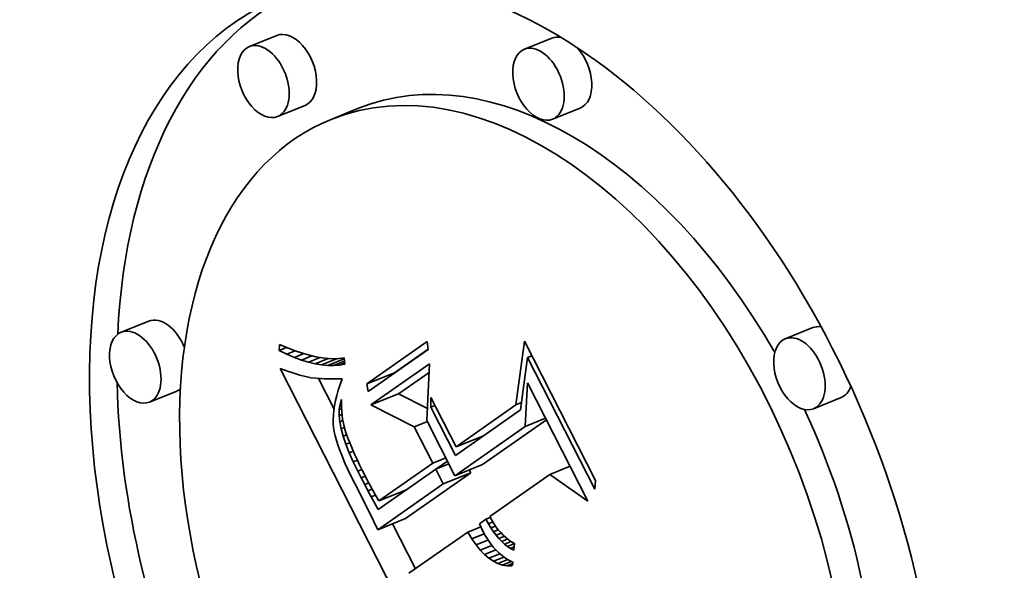
# Model space of a CAD drawing. Extents: x 0 to 10.8, y 0 to 8.3.
# Drawn here: x 8.4 to 8.6, y 5.6 to 5.8 of the extents above; entities that cross this region are included whole.
import ezdxf

# ---------------------------------------------------------------- set-up
doc = ezdxf.new("R2010")
doc.units = 0
doc.header["$MEASUREMENT"] = 0
doc.layers.get('0').update_dxf_attribs({"lineweight": 13})

msp = doc.modelspace()

# ---------------------------------------------------------------- linework, layer by layer
at = {"color": 7, "lineweight": 35, "ltscale": 0.000206667}
for p, q in [((8.43926, 5.77225), (8.4316, 5.76916)), ((8.51592, 5.77149), (8.50825, 5.7684)), ((8.44712, 5.75277), (8.43945, 5.74968)), ((8.46203, 5.75198), (8.45436, 5.74889)), ((8.52378, 5.75202), (8.51611, 5.74892)), ((8.40356, 5.69269), (8.39589, 5.68959)), ((8.58862, 5.69086), (8.58095, 5.68777)), ((8.46436, 5.67519), (8.47203, 5.67828)), ((8.41142, 5.67321), (8.40375, 5.67012)), ((8.4655, 5.66934), (8.47317, 5.67243)), ((8.59648, 5.67138), (8.58881, 5.66829)), ((8.48922, 5.65767), (8.49688, 5.66077)), ((8.48889, 5.64962), (8.49656, 5.65271)), ((8.48563, 5.64733), (8.4933, 5.65043)), ((8.4677, 5.64258), (8.47537, 5.64568)), ((8.46745, 5.63458), (8.47512, 5.63768))]:
    msp.add_line(p, q, dxfattribs=at)
at = {"color": 7, "lineweight": 35, "ltscale": 4.17594e-05}
msp.add_line((8.43993, 5.68453), (8.43998, 5.6862), dxfattribs=at)
at = {"color": 7, "lineweight": 35, "ltscale": 5.50398e-05}
msp.add_line((8.43993, 5.68453), (8.44197, 5.68536), dxfattribs=at)
at = {"color": 7, "lineweight": 35, "ltscale": 6.0483e-05}
msp.add_line((8.43998, 5.6862), (8.4422, 5.68526), dxfattribs=at)
at = {"color": 7, "lineweight": 35, "ltscale": 5.71132e-05}
msp.add_line((8.4422, 5.68526), (8.44434, 5.68444), dxfattribs=at)
at = {"color": 7, "lineweight": 35, "ltscale": 0.000512349}
for p, q in [((8.46436, 5.67519), (8.48114, 5.68696)), ((8.48145, 5.6848), (8.46467, 5.67304))]:
    msp.add_line(p, q, dxfattribs=at)
at = {"color": 7, "lineweight": 35, "ltscale": 5.43342e-05}
for p, q in [((8.48114, 5.68696), (8.48145, 5.6848)), ((8.46467, 5.67304), (8.46436, 5.67519))]:
    msp.add_line(p, q, dxfattribs=at)
at = {"color": 7, "lineweight": 35, "ltscale": 0.000447622}
msp.add_line((8.50584, 5.66933), (8.50829, 5.68707), dxfattribs=at)
at = {"color": 7, "lineweight": 35, "ltscale": 0.001089}
msp.add_line((8.50829, 5.68707), (8.52808, 5.64826), dxfattribs=at)
at = {"color": 7, "lineweight": 35, "ltscale": 5.94528e-05}
msp.add_line((8.44207, 5.68349), (8.43993, 5.68453), dxfattribs=at)
at = {"color": 7, "lineweight": 35, "ltscale": 6.24759e-05}
msp.add_line((8.44207, 5.68349), (8.44439, 5.68442), dxfattribs=at)
at = {"color": 7, "lineweight": 35, "ltscale": 5.63472e-05}
msp.add_line((8.44414, 5.68259), (8.44207, 5.68349), dxfattribs=at)
at = {"color": 7, "lineweight": 35, "ltscale": 7.02979e-05}
msp.add_line((8.44414, 5.68259), (8.44674, 5.68364), dxfattribs=at)
at = {"color": 7, "lineweight": 35, "ltscale": 5.33742e-05}
msp.add_line((8.44614, 5.68184), (8.44414, 5.68259), dxfattribs=at)
at = {"color": 7, "lineweight": 35, "ltscale": 5.38131e-05}
msp.add_line((8.44434, 5.68444), (8.44638, 5.68375), dxfattribs=at)
at = {"color": 7, "lineweight": 35, "ltscale": 7.84701e-05}
msp.add_line((8.44614, 5.68184), (8.44905, 5.68302), dxfattribs=at)
at = {"color": 7, "lineweight": 35, "ltscale": 5.06171e-05}
msp.add_line((8.44638, 5.68375), (8.44832, 5.68319), dxfattribs=at)
at = {"color": 7, "lineweight": 35, "ltscale": 8.76379e-05}
msp.add_line((8.44807, 5.68124), (8.45132, 5.68255), dxfattribs=at)
at = {"color": 7, "lineweight": 35, "ltscale": 4.75352e-05}
msp.add_line((8.44832, 5.68319), (8.45017, 5.68275), dxfattribs=at)
at = {"color": 7, "lineweight": 35, "ltscale": 4.4595e-05}
msp.add_line((8.45017, 5.68275), (8.45193, 5.68244), dxfattribs=at)
at = {"color": 7, "lineweight": 35, "ltscale": 3.48495e-05}
msp.add_line((8.45663, 5.68227), (8.45801, 5.68247), dxfattribs=at)
at = {"color": 7, "lineweight": 35, "ltscale": 4.49339e-05}
msp.add_line((8.45801, 5.68247), (8.45819, 5.68068), dxfattribs=at)
at = {"color": 7, "lineweight": 35, "ltscale": 0.000287265}
msp.add_line((8.47203, 5.67828), (8.48144, 5.68488), dxfattribs=at)
at = {"color": 7, "lineweight": 35, "ltscale": 0.000368272}
msp.add_line((8.50916, 5.68258), (8.50716, 5.66799), dxfattribs=at)
at = {"color": 7, "lineweight": 35, "ltscale": 3.18333e-05}
for p, q in [((8.50916, 5.68258), (8.51034, 5.68306)), ((8.48215, 5.66874), (8.48333, 5.66921))]:
    msp.add_line(p, q, dxfattribs=at)
at = {"color": 7, "lineweight": 35, "ltscale": 0.001031}
msp.add_line((8.52789, 5.64585), (8.50916, 5.68258), dxfattribs=at)
at = {"color": 7, "lineweight": 35, "ltscale": 5.05419e-05}
msp.add_line((8.44807, 5.68124), (8.44614, 5.68184), dxfattribs=at)
at = {"color": 7, "lineweight": 35, "ltscale": 4.78927e-05}
msp.add_line((8.44993, 5.68078), (8.44807, 5.68124), dxfattribs=at)
at = {"color": 7, "lineweight": 35, "ltscale": 9.88179e-05}
msp.add_line((8.44993, 5.68078), (8.45359, 5.68226), dxfattribs=at)
at = {"color": 7, "lineweight": 35, "ltscale": 4.54438e-05}
msp.add_line((8.45172, 5.68047), (8.44993, 5.68078), dxfattribs=at)
at = {"color": 7, "lineweight": 35, "ltscale": 0.000119061}
msp.add_line((8.45172, 5.68047), (8.45613, 5.68225), dxfattribs=at)
at = {"color": 7, "lineweight": 35, "ltscale": 4.32403e-05}
msp.add_line((8.45344, 5.6803), (8.45172, 5.68047), dxfattribs=at)
at = {"color": 7, "lineweight": 35, "ltscale": 4.18154e-05}
msp.add_line((8.45193, 5.68244), (8.45359, 5.68226), dxfattribs=at)
at = {"color": 7, "lineweight": 35, "ltscale": 0.000124165}
msp.add_line((8.45344, 5.6803), (8.45804, 5.68216), dxfattribs=at)
at = {"color": 7, "lineweight": 35, "ltscale": 4.13142e-05}
msp.add_line((8.45509, 5.68028), (8.45344, 5.6803), dxfattribs=at)
at = {"color": 7, "lineweight": 35, "ltscale": 3.92119e-05}
msp.add_line((8.45359, 5.68226), (8.45516, 5.6822), dxfattribs=at)
at = {"color": 7, "lineweight": 35, "ltscale": 8.13465e-05}
msp.add_line((8.45509, 5.68028), (8.45811, 5.6815), dxfattribs=at)
at = {"color": 7, "lineweight": 35, "ltscale": 3.96961e-05}
msp.add_line((8.45667, 5.68041), (8.45509, 5.68028), dxfattribs=at)
at = {"color": 7, "lineweight": 35, "ltscale": 3.69043e-05}
msp.add_line((8.45516, 5.6822), (8.45663, 5.68227), dxfattribs=at)
at = {"color": 7, "lineweight": 35, "ltscale": 3.99663e-05}
msp.add_line((8.45667, 5.68041), (8.45816, 5.68101), dxfattribs=at)
at = {"color": 7, "lineweight": 35, "ltscale": 3.84631e-05}
msp.add_line((8.45819, 5.68068), (8.45667, 5.68041), dxfattribs=at)
at = {"color": 7, "lineweight": 35, "ltscale": 0.000496937}
msp.add_line((8.4655, 5.66934), (8.48177, 5.68075), dxfattribs=at)
at = {"color": 7, "lineweight": 35, "ltscale": 0.000394972}
msp.add_line((8.48177, 5.68075), (8.48107, 5.66497), dxfattribs=at)
at = {"color": 7, "lineweight": 35, "ltscale": 2.74959e-05}
msp.add_line((8.4402, 5.67945), (8.44124, 5.67908), dxfattribs=at)
at = {"color": 7, "lineweight": 35, "ltscale": 0.001952}
msp.add_line((8.47568, 5.60987), (8.4402, 5.67945), dxfattribs=at)
at = {"color": 7, "lineweight": 35, "ltscale": 2.60255e-05}
msp.add_line((8.44124, 5.67908), (8.44222, 5.67873), dxfattribs=at)
at = {"color": 7, "lineweight": 35, "ltscale": 2.45763e-05}
msp.add_line((8.44222, 5.67873), (8.44316, 5.67842), dxfattribs=at)
at = {"color": 7, "lineweight": 35, "ltscale": 2.31397e-05}
msp.add_line((8.44316, 5.67842), (8.44404, 5.67814), dxfattribs=at)
at = {"color": 7, "lineweight": 35, "ltscale": 2.16966e-05}
msp.add_line((8.44404, 5.67814), (8.44487, 5.67788), dxfattribs=at)
at = {"color": 7, "lineweight": 35, "ltscale": 2.02498e-05}
msp.add_line((8.44487, 5.67788), (8.44564, 5.67765), dxfattribs=at)
at = {"color": 7, "lineweight": 35, "ltscale": 1.88439e-05}
msp.add_line((8.44564, 5.67765), (8.44637, 5.67745), dxfattribs=at)
at = {"color": 7, "lineweight": 35, "ltscale": 3.33756e-05}
msp.add_line((8.44637, 5.67745), (8.44767, 5.67714), dxfattribs=at)
at = {"color": 7, "lineweight": 35, "ltscale": 2.90892e-05}
msp.add_line((8.44767, 5.67714), (8.44881, 5.67693), dxfattribs=at)
at = {"color": 7, "lineweight": 35, "ltscale": 0.000259616}
msp.add_line((8.47317, 5.67243), (8.48167, 5.6784), dxfattribs=at)
at = {"color": 7, "lineweight": 35, "ltscale": 3.29447e-05}
msp.add_line((8.44881, 5.67693), (8.45012, 5.67678), dxfattribs=at)
at = {"color": 7, "lineweight": 35, "ltscale": 1.84564e-05}
msp.add_line((8.45012, 5.67678), (8.45086, 5.67672), dxfattribs=at)
at = {"color": 7, "lineweight": 35, "ltscale": 0.000240319}
msp.add_line((8.4552, 5.66816), (8.45083, 5.67673), dxfattribs=at)
at = {"color": 7, "lineweight": 35, "ltscale": 1.97998e-05}
msp.add_line((8.45086, 5.67672), (8.45165, 5.67668), dxfattribs=at)
at = {"color": 7, "lineweight": 35, "ltscale": 2.11236e-05}
msp.add_line((8.45165, 5.67668), (8.45249, 5.67664), dxfattribs=at)
at = {"color": 7, "lineweight": 35, "ltscale": 2.24662e-05}
msp.add_line((8.45249, 5.67664), (8.45339, 5.67662), dxfattribs=at)
at = {"color": 7, "lineweight": 35, "ltscale": 2.38134e-05}
msp.add_line((8.45339, 5.67662), (8.45434, 5.67661), dxfattribs=at)
at = {"color": 7, "lineweight": 35, "ltscale": 2.51645e-05}
msp.add_line((8.45434, 5.67661), (8.45535, 5.6766), dxfattribs=at)
at = {"color": 7, "lineweight": 35, "ltscale": 2.65324e-05}
msp.add_line((8.45535, 5.6766), (8.45641, 5.67662), dxfattribs=at)
at = {"color": 7, "lineweight": 35, "ltscale": 4.05543e-05}
msp.add_line((8.45689, 5.67503), (8.4564, 5.67348), dxfattribs=at)
at = {"color": 7, "lineweight": 35, "ltscale": 2.62555e-05}
msp.add_line((8.45641, 5.67662), (8.45746, 5.67662), dxfattribs=at)
at = {"color": 7, "lineweight": 35, "ltscale": 4.24027e-05}
msp.add_line((8.45746, 5.67662), (8.45689, 5.67503), dxfattribs=at)
at = {"color": 7, "lineweight": 35, "ltscale": 0.000303494}
msp.add_line((8.50847, 5.66335), (8.50914, 5.67547), dxfattribs=at)
at = {"color": 7, "lineweight": 35, "ltscale": 0.000923549}
msp.add_line((8.50914, 5.67547), (8.52592, 5.64256), dxfattribs=at)
at = {"color": 7, "lineweight": 35, "ltscale": 3.69283e-05}
msp.add_line((8.45598, 5.67199), (8.45563, 5.67056), dxfattribs=at)
at = {"color": 7, "lineweight": 35, "ltscale": 3.87002e-05}
msp.add_line((8.4564, 5.67348), (8.45598, 5.67199), dxfattribs=at)
at = {"color": 7, "lineweight": 35, "ltscale": 0.000225852}
msp.add_line((8.48122, 5.66834), (8.47317, 5.67243), dxfattribs=at)
at = {"color": 7, "lineweight": 35, "ltscale": 3.35778e-05}
msp.add_line((8.45535, 5.66918), (8.45515, 5.66785), dxfattribs=at)
at = {"color": 7, "lineweight": 35, "ltscale": 3.52026e-05}
msp.add_line((8.45563, 5.67056), (8.45535, 5.66918), dxfattribs=at)
at = {"color": 7, "lineweight": 35, "ltscale": 3.73922e-05}
msp.add_line((8.45667, 5.66802), (8.45687, 5.6695), dxfattribs=at)
at = {"color": 7, "lineweight": 35, "ltscale": 3.47078e-05}
msp.add_line((8.45687, 5.6695), (8.45725, 5.67083), dxfattribs=at)
at = {"color": 7, "lineweight": 35, "ltscale": 1.02491e-05}
msp.add_line((8.45687, 5.6695), (8.45725, 5.66965), dxfattribs=at)
at = {"color": 7, "lineweight": 35, "ltscale": 4.53944e-05}
msp.add_line((8.45725, 5.67083), (8.45725, 5.66902), dxfattribs=at)
at = {"color": 7, "lineweight": 35, "ltscale": 4.49654e-05}
msp.add_line((8.45725, 5.66902), (8.45737, 5.66722), dxfattribs=at)
at = {"color": 7, "lineweight": 35, "ltscale": 0.000337484}
msp.add_line((8.47753, 5.66322), (8.4655, 5.66934), dxfattribs=at)
at = {"color": 7, "lineweight": 35, "ltscale": 6.69983e-05}
msp.add_line((8.48215, 5.66874), (8.48221, 5.67142), dxfattribs=at)
at = {"color": 7, "lineweight": 35, "ltscale": 0.000378065}
msp.add_line((8.48902, 5.65526), (8.48215, 5.66874), dxfattribs=at)
at = {"color": 7, "lineweight": 35, "ltscale": 0.000385604}
msp.add_line((8.48221, 5.67142), (8.48922, 5.65767), dxfattribs=at)
at = {"color": 7, "lineweight": 35, "ltscale": 0.000507596}
msp.add_line((8.48922, 5.65767), (8.50584, 5.66933), dxfattribs=at)
at = {"color": 7, "lineweight": 35, "ltscale": 4.29405e-05}
msp.add_line((8.50584, 5.66933), (8.50743, 5.66998), dxfattribs=at)
at = {"color": 7, "lineweight": 35, "ltscale": 3.04991e-05}
msp.add_line((8.45503, 5.66658), (8.45497, 5.66536), dxfattribs=at)
at = {"color": 7, "lineweight": 35, "ltscale": 3.19554e-05}
msp.add_line((8.45515, 5.66785), (8.45503, 5.66658), dxfattribs=at)
at = {"color": 7, "lineweight": 35, "ltscale": 1.6794e-05}
msp.add_line((8.45667, 5.66802), (8.4573, 5.66827), dxfattribs=at)
at = {"color": 7, "lineweight": 35, "ltscale": 4.07334e-05}
msp.add_line((8.45667, 5.66639), (8.45667, 5.66802), dxfattribs=at)
at = {"color": 7, "lineweight": 35, "ltscale": 2.07019e-05}
msp.add_line((8.45667, 5.66639), (8.45744, 5.6667), dxfattribs=at)
at = {"color": 7, "lineweight": 35, "ltscale": 4.46346e-05}
msp.add_line((8.45685, 5.66461), (8.45667, 5.66639), dxfattribs=at)
at = {"color": 7, "lineweight": 35, "ltscale": 4.4726e-05}
msp.add_line((8.45737, 5.66722), (8.4576, 5.66545), dxfattribs=at)
at = {"color": 7, "lineweight": 35, "ltscale": 0.000553863}
msp.add_line((8.50716, 5.66799), (8.48902, 5.65526), dxfattribs=at)
at = {"color": 7, "lineweight": 35, "ltscale": 2.90914e-05}
msp.add_line((8.45497, 5.66536), (8.45499, 5.66419), dxfattribs=at)
at = {"color": 7, "lineweight": 35, "ltscale": 2.78435e-05}
msp.add_line((8.45499, 5.66419), (8.45509, 5.66308), dxfattribs=at)
at = {"color": 7, "lineweight": 35, "ltscale": 2.3021e-05}
msp.add_line((8.45685, 5.66461), (8.4577, 5.66496), dxfattribs=at)
at = {"color": 7, "lineweight": 35, "ltscale": 4.89636e-05}
msp.add_line((8.45721, 5.66269), (8.45685, 5.66461), dxfattribs=at)
at = {"color": 7, "lineweight": 35, "ltscale": 4.47018e-05}
msp.add_line((8.4576, 5.66545), (8.45795, 5.6637), dxfattribs=at)
at = {"color": 7, "lineweight": 35, "ltscale": 4.48706e-05}
msp.add_line((8.45795, 5.6637), (8.45842, 5.66197), dxfattribs=at)
at = {"color": 7, "lineweight": 35, "ltscale": 9.90316e-05}
for p, q in [((8.47753, 5.66322), (8.48121, 5.6647)), ((8.48269, 5.6531), (8.48637, 5.65458)), ((8.48355, 5.65142), (8.48722, 5.65291))]:
    msp.add_line(p, q, dxfattribs=at)
at = {"color": 7, "lineweight": 35, "ltscale": 0.000430732}
msp.add_line((8.48107, 5.66497), (8.48889, 5.64962), dxfattribs=at)
at = {"color": 7, "lineweight": 35, "ltscale": 0.000597746}
msp.add_line((8.48889, 5.64962), (8.50847, 5.66335), dxfattribs=at)
at = {"color": 7, "lineweight": 35, "ltscale": 0.000544007}
msp.add_line((8.49656, 5.65271), (8.51438, 5.66521), dxfattribs=at)
at = {"color": 7, "lineweight": 35, "ltscale": 0.000153248}
for p, q in [((8.50847, 5.66335), (8.51415, 5.66565)), ((8.5153, 5.64995), (8.52099, 5.65224))]:
    msp.add_line(p, q, dxfattribs=at)
at = {"color": 7, "lineweight": 35, "ltscale": 2.86087e-05}
msp.add_line((8.45509, 5.66308), (8.45526, 5.66195), dxfattribs=at)
at = {"color": 7, "lineweight": 35, "ltscale": 3.14309e-05}
msp.add_line((8.45526, 5.66195), (8.45553, 5.66072), dxfattribs=at)
at = {"color": 7, "lineweight": 35, "ltscale": 3.43032e-05}
msp.add_line((8.45553, 5.66072), (8.45589, 5.6594), dxfattribs=at)
at = {"color": 7, "lineweight": 35, "ltscale": 2.46743e-05}
msp.add_line((8.45721, 5.66269), (8.45813, 5.66306), dxfattribs=at)
at = {"color": 7, "lineweight": 35, "ltscale": 5.3632e-05}
msp.add_line((8.45777, 5.66061), (8.45721, 5.66269), dxfattribs=at)
at = {"color": 7, "lineweight": 35, "ltscale": 2.65472e-05}
msp.add_line((8.45777, 5.66061), (8.45875, 5.66101), dxfattribs=at)
at = {"color": 7, "lineweight": 35, "ltscale": 5.84627e-05}
msp.add_line((8.45851, 5.6584), (8.45777, 5.66061), dxfattribs=at)
at = {"color": 7, "lineweight": 35, "ltscale": 4.94235e-05}
msp.add_line((8.45842, 5.66197), (8.45906, 5.6601), dxfattribs=at)
at = {"color": 7, "lineweight": 35, "ltscale": 0.000284025}
msp.add_line((8.48269, 5.6531), (8.47753, 5.66322), dxfattribs=at)
at = {"color": 7, "lineweight": 35, "ltscale": 3.72856e-05}
msp.add_line((8.45589, 5.6594), (8.45634, 5.65798), dxfattribs=at)
at = {"color": 7, "lineweight": 35, "ltscale": 4.0324e-05}
msp.add_line((8.45634, 5.65798), (8.45688, 5.65646), dxfattribs=at)
at = {"color": 7, "lineweight": 35, "ltscale": 2.84331e-05}
msp.add_line((8.45851, 5.6584), (8.45956, 5.65882), dxfattribs=at)
at = {"color": 7, "lineweight": 35, "ltscale": 6.35546e-05}
msp.add_line((8.45943, 5.65603), (8.45851, 5.6584), dxfattribs=at)
at = {"color": 7, "lineweight": 35, "ltscale": 2.80837e-05}
msp.add_line((8.45906, 5.6601), (8.45947, 5.65905), dxfattribs=at)
at = {"color": 7, "lineweight": 35, "ltscale": 3.03002e-05}
msp.add_line((8.45947, 5.65905), (8.45993, 5.65793), dxfattribs=at)
at = {"color": 7, "lineweight": 35, "ltscale": 3.25871e-05}
msp.add_line((8.45993, 5.65793), (8.46044, 5.65673), dxfattribs=at)
at = {"color": 7, "lineweight": 35, "ltscale": 7.06322e-06}
msp.add_line((8.49583, 5.66004), (8.4957, 5.66029), dxfattribs=at)
at = {"color": 7, "lineweight": 35, "ltscale": 4.3373e-05}
msp.add_line((8.45688, 5.65646), (8.45752, 5.65484), dxfattribs=at)
at = {"color": 7, "lineweight": 35, "ltscale": 3.01855e-05}
msp.add_line((8.45943, 5.65603), (8.46055, 5.65648), dxfattribs=at)
at = {"color": 7, "lineweight": 35, "ltscale": 6.8738e-05}
msp.add_line((8.46055, 5.65352), (8.45943, 5.65603), dxfattribs=at)
at = {"color": 7, "lineweight": 35, "ltscale": 3.48534e-05}
msp.add_line((8.46044, 5.65673), (8.46101, 5.65546), dxfattribs=at)
at = {"color": 7, "lineweight": 35, "ltscale": 3.71299e-05}
msp.add_line((8.46101, 5.65546), (8.46164, 5.65411), dxfattribs=at)
at = {"color": 7, "lineweight": 35, "ltscale": 4.6492e-05}
msp.add_line((8.45752, 5.65484), (8.45824, 5.65313), dxfattribs=at)
at = {"color": 7, "lineweight": 35, "ltscale": 4.96106e-05}
msp.add_line((8.45824, 5.65313), (8.45906, 5.65132), dxfattribs=at)
at = {"color": 7, "lineweight": 35, "ltscale": 3.10594e-05}
msp.add_line((8.46055, 5.65352), (8.4617, 5.65398), dxfattribs=at)
at = {"color": 7, "lineweight": 35, "ltscale": 7.40345e-05}
msp.add_line((8.46185, 5.65086), (8.46055, 5.65352), dxfattribs=at)
at = {"color": 7, "lineweight": 35, "ltscale": 3.94067e-05}
msp.add_line((8.46164, 5.65411), (8.46232, 5.65269), dxfattribs=at)
at = {"color": 7, "lineweight": 35, "ltscale": 4.17201e-05}
msp.add_line((8.46232, 5.65269), (8.46306, 5.65119), dxfattribs=at)
at = {"color": 7, "lineweight": 35, "ltscale": 0.000457792}
msp.add_line((8.4677, 5.64258), (8.48269, 5.6531), dxfattribs=at)
at = {"color": 7, "lineweight": 35, "ltscale": 9.87013e-05}
msp.add_line((8.48358, 5.65144), (8.48681, 5.6537), dxfattribs=at)
at = {"color": 7, "lineweight": 35, "ltscale": 5.27822e-05}
msp.add_line((8.45906, 5.65132), (8.45997, 5.64942), dxfattribs=at)
at = {"color": 7, "lineweight": 35, "ltscale": 3.08859e-05}
msp.add_line((8.46185, 5.65086), (8.46299, 5.65132), dxfattribs=at)
at = {"color": 7, "lineweight": 35, "ltscale": 5.20495e-05}
msp.add_line((8.4628, 5.649), (8.46185, 5.65086), dxfattribs=at)
at = {"color": 7, "lineweight": 35, "ltscale": 4.39829e-05}
msp.add_line((8.46306, 5.65119), (8.46385, 5.64962), dxfattribs=at)
at = {"color": 7, "lineweight": 35, "ltscale": 3.39043e-05}
msp.add_line((8.46385, 5.64962), (8.46447, 5.64842), dxfattribs=at)
at = {"color": 7, "lineweight": 35, "ltscale": 0.000489816}
msp.add_line((8.48355, 5.65142), (8.46751, 5.64017), dxfattribs=at)
at = {"color": 7, "lineweight": 35, "ltscale": 0.000555048}
for p, q in [((8.47512, 5.63768), (8.4933, 5.65043)), ((8.46745, 5.63458), (8.48563, 5.64733))]:
    msp.add_line(p, q, dxfattribs=at)
at = {"color": 7, "lineweight": 35, "ltscale": 0.000114752}
msp.add_line((8.48563, 5.64733), (8.48355, 5.65142), dxfattribs=at)
at = {"color": 7, "lineweight": 35, "ltscale": 2.26254e-05}
msp.add_line((8.4933, 5.65043), (8.49289, 5.65123), dxfattribs=at)
at = {"color": 7, "lineweight": 35, "ltscale": 0.000509981}
msp.add_line((8.5153, 5.64995), (8.4986, 5.63823), dxfattribs=at)
at = {"color": 7, "lineweight": 35, "ltscale": 0.000323356}
msp.add_line((8.52592, 5.64256), (8.5153, 5.64995), dxfattribs=at)
at = {"color": 7, "lineweight": 35, "ltscale": 5.5971e-05}
msp.add_line((8.45997, 5.64942), (8.46097, 5.64741), dxfattribs=at)
at = {"color": 7, "lineweight": 35, "ltscale": 0.000107055}
msp.add_line((8.46097, 5.64741), (8.46295, 5.64362), dxfattribs=at)
at = {"color": 7, "lineweight": 35, "ltscale": 3.05415e-05}
msp.add_line((8.4628, 5.649), (8.46393, 5.64946), dxfattribs=at)
at = {"color": 7, "lineweight": 35, "ltscale": 5.08098e-05}
msp.add_line((8.46374, 5.6472), (8.4628, 5.649), dxfattribs=at)
at = {"color": 7, "lineweight": 35, "ltscale": 3.07361e-05}
msp.add_line((8.46374, 5.6472), (8.46488, 5.64766), dxfattribs=at)
at = {"color": 7, "lineweight": 35, "ltscale": 4.95739e-05}
msp.add_line((8.46466, 5.64545), (8.46374, 5.6472), dxfattribs=at)
at = {"color": 7, "lineweight": 35, "ltscale": 3.70022e-05}
msp.add_line((8.46447, 5.64842), (8.46517, 5.64711), dxfattribs=at)
at = {"color": 7, "lineweight": 35, "ltscale": 4.01025e-05}
msp.add_line((8.46517, 5.64711), (8.46594, 5.6457), dxfattribs=at)
at = {"color": 7, "lineweight": 35, "ltscale": 6.04626e-05}
msp.add_line((8.52808, 5.64826), (8.52789, 5.64585), dxfattribs=at)
at = {"color": 7, "lineweight": 35, "ltscale": 3.13289e-05}
msp.add_line((8.46466, 5.64545), (8.46582, 5.64592), dxfattribs=at)
at = {"color": 7, "lineweight": 35, "ltscale": 4.83118e-05}
msp.add_line((8.46558, 5.64374), (8.46466, 5.64545), dxfattribs=at)
at = {"color": 7, "lineweight": 35, "ltscale": 3.2128e-05}
msp.add_line((8.46558, 5.64374), (8.46677, 5.64422), dxfattribs=at)
at = {"color": 7, "lineweight": 35, "ltscale": 4.32064e-05}
msp.add_line((8.46594, 5.6457), (8.46678, 5.64419), dxfattribs=at)
at = {"color": 7, "lineweight": 35, "ltscale": 4.63393e-05}
msp.add_line((8.46678, 5.64419), (8.4677, 5.64258), dxfattribs=at)
at = {"color": 7, "lineweight": 35, "ltscale": 7.3087e-06}
msp.add_line((8.47428, 5.64492), (8.47414, 5.64518), dxfattribs=at)
at = {"color": 7, "lineweight": 35, "ltscale": 0.000182615}
msp.add_line((8.46295, 5.64362), (8.46623, 5.63709), dxfattribs=at)
at = {"color": 7, "lineweight": 35, "ltscale": 4.70797e-05}
msp.add_line((8.46648, 5.64209), (8.46558, 5.64374), dxfattribs=at)
at = {"color": 7, "lineweight": 35, "ltscale": 5.43931e-05}
msp.add_line((8.46751, 5.64017), (8.46648, 5.64209), dxfattribs=at)
at = {"color": 7, "lineweight": 35, "ltscale": 6.97728e-05}
msp.add_line((8.46623, 5.63709), (8.46745, 5.63458), dxfattribs=at)
at = {"color": 7, "lineweight": 35, "ltscale": 0.000351326}
msp.add_line((8.47787, 5.62369), (8.47149, 5.63621), dxfattribs=at)
at = {"color": 7, "lineweight": 35, "ltscale": 5.57416e-05}
msp.add_line((8.49755, 5.6375), (8.49573, 5.63622), dxfattribs=at)
at = {"color": 7, "lineweight": 35, "ltscale": 2.82414e-05}
msp.add_line((8.49573, 5.63622), (8.49619, 5.63518), dxfattribs=at)
at = {"color": 7, "lineweight": 35, "ltscale": 3.20088e-05}
msp.add_line((8.49755, 5.6375), (8.49874, 5.63798), dxfattribs=at)
at = {"color": 7, "lineweight": 35, "ltscale": 3.5301e-05}
msp.add_line((8.49822, 5.63625), (8.49755, 5.6375), dxfattribs=at)
at = {"color": 7, "lineweight": 35, "ltscale": 3.28144e-05}
msp.add_line((8.49822, 5.63625), (8.49944, 5.63674), dxfattribs=at)
at = {"color": 7, "lineweight": 35, "ltscale": 3.37207e-05}
msp.add_line((8.49891, 5.6351), (8.49822, 5.63625), dxfattribs=at)
at = {"color": 7, "lineweight": 35, "ltscale": 2.85281e-05}
msp.add_line((8.4986, 5.63823), (8.49915, 5.63723), dxfattribs=at)
at = {"color": 7, "lineweight": 35, "ltscale": 2.76738e-05}
msp.add_line((8.49915, 5.63723), (8.49972, 5.63628), dxfattribs=at)
at = {"color": 7, "lineweight": 35, "ltscale": 2.69175e-05}
msp.add_line((8.49972, 5.63628), (8.50033, 5.63539), dxfattribs=at)
at = {"color": 7, "lineweight": 35, "ltscale": 0.00050049}
msp.add_line((8.49247, 5.63393), (8.47608, 5.62243), dxfattribs=at)
at = {"color": 7, "lineweight": 35, "ltscale": 9.78304e-05}
msp.add_line((8.49247, 5.63393), (8.4961, 5.63539), dxfattribs=at)
at = {"color": 7, "lineweight": 35, "ltscale": 5.51048e-05}
msp.add_line((8.49361, 5.63205), (8.49247, 5.63393), dxfattribs=at)
at = {"color": 7, "lineweight": 35, "ltscale": 9.29889e-05}
msp.add_line((8.49361, 5.63205), (8.49706, 5.63344), dxfattribs=at)
at = {"color": 7, "lineweight": 35, "ltscale": 2.85658e-05}
msp.add_line((8.49619, 5.63518), (8.49668, 5.63415), dxfattribs=at)
at = {"color": 7, "lineweight": 35, "ltscale": 3.44232e-05}
msp.add_line((8.49668, 5.63415), (8.49733, 5.63294), dxfattribs=at)
at = {"color": 7, "lineweight": 35, "ltscale": 3.41362e-05}
msp.add_line((8.49891, 5.6351), (8.50018, 5.63561), dxfattribs=at)
at = {"color": 7, "lineweight": 35, "ltscale": 3.22452e-05}
msp.add_line((8.49963, 5.63402), (8.49891, 5.6351), dxfattribs=at)
at = {"color": 7, "lineweight": 35, "ltscale": 3.59821e-05}
msp.add_line((8.49963, 5.63402), (8.50096, 5.63456), dxfattribs=at)
at = {"color": 7, "lineweight": 35, "ltscale": 3.08306e-05}
msp.add_line((8.50037, 5.63303), (8.49963, 5.63402), dxfattribs=at)
at = {"color": 7, "lineweight": 35, "ltscale": 2.62417e-05}
msp.add_line((8.50033, 5.63539), (8.50096, 5.63456), dxfattribs=at)
at = {"color": 7, "lineweight": 35, "ltscale": 3.86444e-05}
msp.add_line((8.50037, 5.63303), (8.5018, 5.63361), dxfattribs=at)
at = {"color": 7, "lineweight": 35, "ltscale": 2.56255e-05}
msp.add_line((8.50096, 5.63456), (8.50164, 5.63378), dxfattribs=at)
at = {"color": 7, "lineweight": 35, "ltscale": 2.51036e-05}
msp.add_line((8.50164, 5.63378), (8.50234, 5.63307), dxfattribs=at)
at = {"color": 7, "lineweight": 35, "ltscale": 2.473e-05}
msp.add_line((8.50234, 5.63307), (8.50307, 5.6324), dxfattribs=at)
at = {"color": 7, "lineweight": 35, "ltscale": 5.09375e-05}
msp.add_line((8.49478, 5.63038), (8.49361, 5.63205), dxfattribs=at)
at = {"color": 7, "lineweight": 35, "ltscale": 8.94199e-05}
msp.add_line((8.49478, 5.63038), (8.4981, 5.63171), dxfattribs=at)
at = {"color": 7, "lineweight": 35, "ltscale": 4.70691e-05}
msp.add_line((8.49596, 5.62891), (8.49478, 5.63038), dxfattribs=at)
at = {"color": 7, "lineweight": 35, "ltscale": 3.33032e-05}
msp.add_line((8.49733, 5.63294), (8.49803, 5.63181), dxfattribs=at)
at = {"color": 7, "lineweight": 35, "ltscale": 3.23137e-05}
msp.add_line((8.49803, 5.63181), (8.49877, 5.63075), dxfattribs=at)
at = {"color": 7, "lineweight": 35, "ltscale": 3.14396e-05}
msp.add_line((8.49877, 5.63075), (8.49955, 5.62976), dxfattribs=at)
at = {"color": 7, "lineweight": 35, "ltscale": 2.94928e-05}
msp.add_line((8.50113, 5.63214), (8.50037, 5.63303), dxfattribs=at)
at = {"color": 7, "lineweight": 35, "ltscale": 4.17022e-05}
msp.add_line((8.50113, 5.63214), (8.50268, 5.63276), dxfattribs=at)
at = {"color": 7, "lineweight": 35, "ltscale": 2.8317e-05}
msp.add_line((8.50192, 5.63132), (8.50113, 5.63214), dxfattribs=at)
at = {"color": 7, "lineweight": 35, "ltscale": 4.51231e-05}
msp.add_line((8.50192, 5.63132), (8.50359, 5.632), dxfattribs=at)
at = {"color": 7, "lineweight": 35, "ltscale": 2.72747e-05}
msp.add_line((8.50273, 5.63059), (8.50192, 5.63132), dxfattribs=at)
at = {"color": 7, "lineweight": 35, "ltscale": 4.88193e-05}
msp.add_line((8.50273, 5.63059), (8.50454, 5.63132), dxfattribs=at)
at = {"color": 7, "lineweight": 35, "ltscale": 2.63262e-05}
msp.add_line((8.50356, 5.62995), (8.50273, 5.63059), dxfattribs=at)
at = {"color": 7, "lineweight": 35, "ltscale": 2.44063e-05}
msp.add_line((8.50307, 5.6324), (8.50384, 5.6318), dxfattribs=at)
at = {"color": 7, "lineweight": 35, "ltscale": 5.12755e-05}
msp.add_line((8.50356, 5.62995), (8.50547, 5.63071), dxfattribs=at)
at = {"color": 7, "lineweight": 35, "ltscale": 2.41949e-05}
msp.add_line((8.50384, 5.6318), (8.50464, 5.63125), dxfattribs=at)
at = {"color": 7, "lineweight": 35, "ltscale": 2.4139e-05}
msp.add_line((8.50464, 5.63125), (8.50547, 5.63076), dxfattribs=at)
at = {"color": 7, "lineweight": 35, "ltscale": 4.63241e-05}
msp.add_line((8.50547, 5.63076), (8.5053, 5.62892), dxfattribs=at)
at = {"color": 7, "lineweight": 35, "ltscale": 8.71139e-05}
msp.add_line((8.49596, 5.62891), (8.4992, 5.63022), dxfattribs=at)
at = {"color": 7, "lineweight": 35, "ltscale": 4.34082e-05}
msp.add_line((8.49717, 5.62766), (8.49596, 5.62891), dxfattribs=at)
at = {"color": 7, "lineweight": 35, "ltscale": 8.48362e-05}
msp.add_line((8.49717, 5.62766), (8.50031, 5.62893), dxfattribs=at)
at = {"color": 7, "lineweight": 35, "ltscale": 4.01263e-05}
msp.add_line((8.49838, 5.62661), (8.49717, 5.62766), dxfattribs=at)
at = {"color": 7, "lineweight": 35, "ltscale": 8.25974e-05}
msp.add_line((8.49838, 5.62661), (8.50145, 5.62785), dxfattribs=at)
at = {"color": 7, "lineweight": 35, "ltscale": 3.06937e-05}
msp.add_line((8.49955, 5.62976), (8.50038, 5.62885), dxfattribs=at)
at = {"color": 7, "lineweight": 35, "ltscale": 3.00762e-05}
msp.add_line((8.50038, 5.62885), (8.50125, 5.62802), dxfattribs=at)
at = {"color": 7, "lineweight": 35, "ltscale": 2.95871e-05}
msp.add_line((8.50125, 5.62802), (8.50215, 5.62726), dxfattribs=at)
at = {"color": 7, "lineweight": 35, "ltscale": 2.55918e-05}
msp.add_line((8.50442, 5.62939), (8.50356, 5.62995), dxfattribs=at)
at = {"color": 7, "lineweight": 35, "ltscale": 2.58581e-05}
msp.add_line((8.50442, 5.62939), (8.50538, 5.62978), dxfattribs=at)
at = {"color": 7, "lineweight": 35, "ltscale": 2.50045e-05}
msp.add_line((8.5053, 5.62892), (8.50442, 5.62939), dxfattribs=at)
at = {"color": 7, "lineweight": 35, "ltscale": 3.73288e-05}
msp.add_line((8.49962, 5.62578), (8.49838, 5.62661), dxfattribs=at)
at = {"color": 7, "lineweight": 35, "ltscale": 7.93193e-05}
msp.add_line((8.49962, 5.62578), (8.50256, 5.62696), dxfattribs=at)
at = {"color": 7, "lineweight": 35, "ltscale": 3.50868e-05}
msp.add_line((8.50088, 5.62515), (8.49962, 5.62578), dxfattribs=at)
at = {"color": 7, "lineweight": 35, "ltscale": 7.39896e-05}
msp.add_line((8.50088, 5.62515), (8.50362, 5.62626), dxfattribs=at)
at = {"color": 7, "lineweight": 35, "ltscale": 3.34897e-05}
msp.add_line((8.50215, 5.62473), (8.50088, 5.62515), dxfattribs=at)
at = {"color": 7, "lineweight": 35, "ltscale": 2.92883e-05}
msp.add_line((8.50215, 5.62726), (8.5031, 5.62657), dxfattribs=at)
at = {"color": 7, "lineweight": 35, "ltscale": 6.55707e-05}
msp.add_line((8.50215, 5.62473), (8.50458, 5.62571), dxfattribs=at)
at = {"color": 7, "lineweight": 35, "ltscale": 2.91258e-05}
msp.add_line((8.5031, 5.62657), (8.5041, 5.62596), dxfattribs=at)
at = {"color": 7, "lineweight": 35, "ltscale": 4.25162e-05}
msp.add_line((8.50344, 5.62452), (8.50502, 5.62516), dxfattribs=at)
at = {"color": 7, "lineweight": 35, "ltscale": 2.9093e-05}
msp.add_line((8.5041, 5.62596), (8.50513, 5.62543), dxfattribs=at)
at = {"color": 7, "lineweight": 35, "ltscale": 2.45695e-05}
msp.add_line((8.50513, 5.62543), (8.50475, 5.62452), dxfattribs=at)
at = {"color": 7, "lineweight": 35, "ltscale": 3.26696e-05}
msp.add_line((8.50344, 5.62452), (8.50215, 5.62473), dxfattribs=at)
at = {"color": 7, "lineweight": 35, "ltscale": 3.27181e-05}
msp.add_line((8.50475, 5.62452), (8.50344, 5.62452), dxfattribs=at)
at = {"color": 7, "lineweight": 35, "ltscale": 0.03937}
for centre, major_axis, start_param, end_param in [((8.38812, 5.38774), (0.67043, -1.66186), 0.000026, 3.141619), ((7.87703, 5.18155), (0.67043, -1.66186), 0.000026, 3.141619), ((8.50544, 5.6223), (0.06482, -0.16067), 0.14223, 3.141706), ((8.5131, 5.6254), (-0.06482, 0.16067), 0.038424, 0.932327), ((8.50544, 5.6223), (0.06482, -0.16067), 3.141706, 6.283299), ((8.44319, 5.76251), (-0.00393, 0.00974), 3.141706, 6.283299), ((8.43553, 5.75942), (0.00393, -0.00974), 0.14223, 3.141706), ((8.51985, 5.76175), (-0.00393, 0.00974), 5.900359, 6.283299), ((8.43553, 5.75942), (0.00393, -0.00974), 3.141706, 6.283299), ((8.51218, 5.75866), (0.00393, -0.00974), 3.141706, 6.283299), ((8.51218, 5.75866), (0.00393, -0.00974), 0.14223, 3.141706), ((8.51985, 5.76175), (-0.00393, 0.00974), 3.141706, 5.248417), ((8.50544, 5.6223), (0.05107, -0.12659), 0.14223, 3.141706), ((8.5131, 5.6254), (-0.05107, 0.12659), 4.934005, 6.283299), ((8.50544, 5.6223), (0.05107, -0.12659), 3.141706, 6.283299), ((8.43553, 5.75942), (0.00393, -0.00974), 0.000113, 0.14223), ((8.51218, 5.75866), (0.00393, -0.00974), 0.000113, 0.14223), ((8.40749, 5.68295), (-0.00393, 0.00974), 4.712555, 6.283299), ((8.39982, 5.67986), (0.00393, -0.00974), 0.14223, 3.141706), ((8.59255, 5.68112), (-0.00393, 0.00974), 5.934916, 6.283299), ((8.39982, 5.67986), (0.00393, -0.00974), 3.141706, 6.283299), ((8.58488, 5.67803), (0.00393, -0.00974), 0.14223, 3.141706), ((8.58488, 5.67803), (0.00393, -0.00974), 3.141706, 6.283299), ((8.5131, 5.6254), (-0.06482, 0.16067), 1.019804, 1.647918), ((8.59255, 5.68112), (-0.00393, 0.00974), 3.141706, 3.751721), ((8.40749, 5.68295), (-0.00393, 0.00974), 3.141706, 3.314493), ((8.39982, 5.67986), (0.00393, -0.00974), 0.000113, 0.14223), ((8.58488, 5.67803), (0.00393, -0.00974), 0.000113, 0.14223), ((8.5131, 5.6254), (-0.05107, 0.12659), 4.063011, 4.802075)]:
    msp.add_ellipse(centre, major_axis=major_axis, ratio=0.616564, start_param=start_param, end_param=end_param, dxfattribs=at)

doc.saveas('drawing.dxf')
